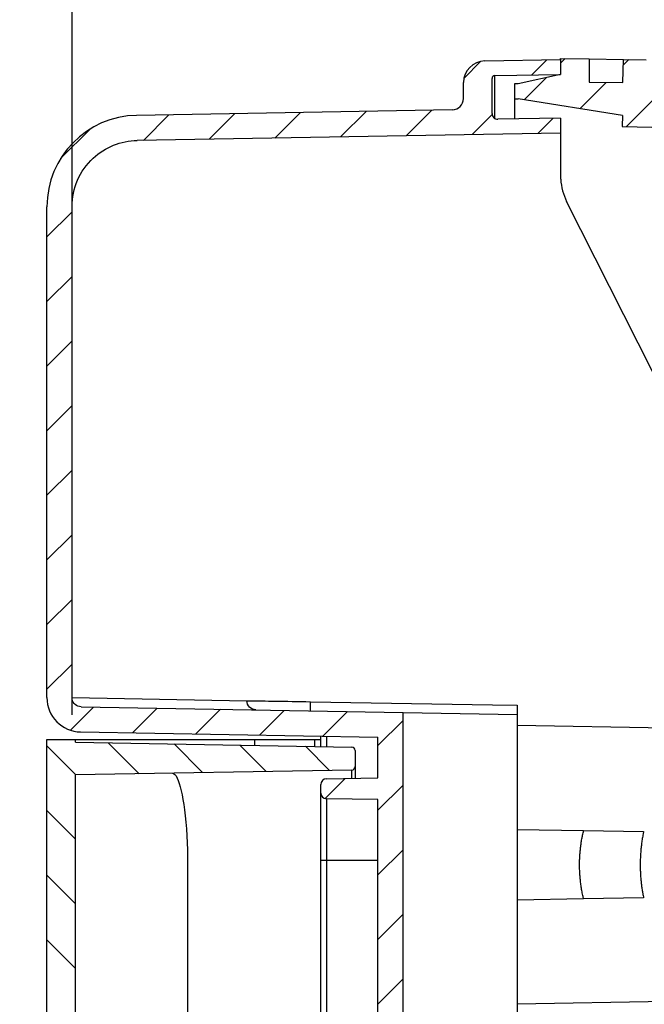
# Model space of a CAD drawing. Extents: x 2100 to 4200, y -2034 to -581.
# Drawn here: x 2184 to 2239, y -1128 to -1042 of the extents above; entities that cross this region are included whole.
import ezdxf

# ---------------------------------------------------------------- set-up
doc = ezdxf.new("R2010")
doc.units = 0
doc.header["$LTSCALE"] = 30
doc.layers.get('DEFPOINTS').update_dxf_attribs({"linetype": 'CONTINUOUS'})
doc.layers.add('1', color=7, linetype='CONTINUOUS')
doc.styles.get("Standard").update_dxf_attribs({"font": 'txt.shx', "width": 0.7, "height": 3})
doc.styles.add('TEXTSTYLE_0', font='txt', dxfattribs={"width": 0.8})
doc.dimstyles.new('DSTYLE1', dxfattribs={"dimtxt": 10, "dimasz": 10, "dimexe": 4, "dimexo": 2, "dimgap": 2, "dimtad": 1, "dimdec": 0, "dimzin": 3, "dimdsep": 46, "dimtxsty": 'STANDARD', "dimcen": 0.09, "dimadec": 0, "dimazin": 0, "dimtp": 1, "dimtm": 1, "dimtfac": 1, "dimtdec": 4, "dimtofl": 0, "dimtmove": 0, "dimatfit": 3, "dimfxl": 1, "dimtolj": 1, "dimtzin": 0, "dimarcsym": 0})

# ---------------------------------------------------------------- blocks, each defined once
blk = doc.blocks.new('*D456')
at = {"layer": '1', "color": 0, "linetype": 'Continuous', "lineweight": -2}
for p, q in [((2188.854, -1077.718), (2188.854, -977.921)), ((2275.498, -1173.382), (2275.498, -977.921)), ((2265.498, -981.921), (2198.854, -981.921))]:
    blk.add_line(p, q, dxfattribs=at)
at = {"layer": '1', "color": 0}
for points in [[(2198.854, -980.254), (2198.854, -983.587), (2188.854, -981.921)], [(2265.498, -983.587), (2265.498, -980.254), (2275.498, -981.921)]]:
    blk.add_solid(points, dxfattribs=at)
at = {"layer": 'DEFPOINTS', "color": 0}
for p in [(2188.854, -981.921), (2188.854, -1079.718), (2275.498, -1175.382)]:
    blk.add_point(p, dxfattribs=at)
at = {"layer": '1', "color": 0, "linetype": 'Continuous', "insert": (2232.176, -971.171), "char_height": 15, "attachment_point": 5, "style": 'TEXTSTYLE_0'}
blk.add_mtext('\\A1;Max 87, Min 76', dxfattribs=at)
blk = doc.blocks.new('*X402')
at = {"layer": '1', "color": 7, "linetype": 'Continuous'}
for p, q in [((-99, 432.745), (-98.583, 433.161)), ((-93.496, 432.592), (-93.023, 433.064)), ((-102.194, 429.551), (-100.236, 431.508)), ((-97.322, 428.765), (-95.015, 431.073)), ((-93.237, 427.194), (-90.485, 429.946))]:
    blk.add_line(p, q, dxfattribs=at)
blk = doc.blocks.new('*X404')
at = {"layer": '1', "color": 7, "linetype": 'Continuous'}
for p, q in [((-3.556, 115.238), (-2.099, 116.695)), ((2.372, 115.51), (3.696, 116.833)), ((-25.887, 109.878), (-23.647, 112.117)), ((-20.129, 109.979), (-17.89, 112.218)), ((-14.372, 110.079), (-12.132, 112.318)), ((-8.614, 110.18), (-6.375, 112.419)), ((-31.644, 109.777), (-29.404, 112.017)), ((-2.857, 110.28), (-1.094, 112.043)), ((2.9, 110.381), (4.224, 111.704)), ((-38.893, 108.186), (-36.307, 110.771)), ((-40.094, 101.327), (-37.894, 103.527)), ((-40.094, 95.67), (-37.894, 97.87)), ((-40.094, 90.013), (-37.894, 92.213)), ((-40.094, 84.357), (-37.894, 86.557)), ((-40.094, 78.7), (-37.894, 80.9)), ((-40.094, 73.043), (-37.894, 75.243)), ((-40.094, 67.386), (-37.894, 69.586)), ((-40.094, 61.729), (-37.894, 63.929)), ((-38.033, 58.133), (-36.003, 60.163)), ((-32.606, 57.904), (-30.443, 60.066)), ((-27.046, 57.807), (-24.884, 59.969)), ((-21.486, 57.71), (-19.324, 59.872)), ((-15.926, 57.613), (-13.764, 59.775)), ((-11.1, 56.782), (-8.9, 58.982)), ((-15.732, 52.15), (-13.979, 53.904)), ((-11.1, 51.125), (-8.9, 53.325)), ((-11.1, 45.469), (-8.9, 47.669)), ((-11.1, 39.812), (-8.9, 42.012)), ((-11.1, 34.155), (-8.9, 36.355))]:
    blk.add_line(p, q, dxfattribs=at)
blk = doc.blocks.new('*X406')
at = {"layer": '1', "color": 7, "linetype": 'Continuous'}
for p, q in [((-21.183, -1.445), (-23.707, 1.079)), ((-15.623, -1.348), (-18.328, 1.358)), ((-10.063, -1.25), (-12.571, 1.257)), ((-4.503, -1.153), (-6.814, 1.157)), ((1.056, -1.056), (-1.056, 1.056)), ((-21.207, -7.077), (-23.707, -4.577)), ((-21.207, -12.734), (-23.707, -10.234)), ((-21.207, -18.391), (-23.707, -15.891))]:
    blk.add_line(p, q, dxfattribs=at)

msp = doc.modelspace()

# ---------------------------------------------------------------- linework, layer by layer
at = {"layer": '1', "color": 7, "linetype": 'Continuous'}
for p, q in [((2225.022, -1045.455), (2231.648, -1045.339)), ((2231.648, -1045.339), (2231.648, -1045.239)), ((2231.648, -1045.239), (2234.169, -1045.283)), ((2231.648, -1045.339), (2231.648, -1046.64)), ((2234.169, -1045.283), (2234.169, -1047.31)), ((2234.169, -1045.283), (2237.169, -1045.336)), ((2237.099, -1047.361), (2237.169, -1045.336)), ((2237.169, -1045.336), (2239.157, -1045.37)), ((2223.148, -1048.743), (2223.148, -1047.362)), ((2225.648, -1050.073), (2225.648, -1046.99)), ((2225.894, -1046.74), (2231.648, -1046.64)), ((2227.648, -1048.77), (2227.648, -1047.432)), ((2227.648, -1047.432), (2227.948, -1047.432)), ((2227.948, -1047.432), (2231.65, -1046.632)), ((2234.169, -1047.31), (2237.099, -1047.361)), ((2227.648, -1050.547), (2227.648, -1048.77)), ((2227.648, -1048.77), (2227.943, -1048.775)), ((2237.067, -1050.246), (2227.943, -1048.775)), ((2222.166, -1049.743), (2194.514, -1050.226)), ((2231.648, -1050.477), (2226.157, -1050.573)), ((2231.648, -1050.477), (2231.648, -1051.778)), ((2237.067, -1050.246), (2237.05, -1051.208)), ((2237.05, -1051.208), (2329.148, -1052.816)), ((2231.648, -1051.778), (2194.553, -1052.425)), ((2231.648, -1051.778), (2231.648, -1055.504)), ((2253.078, -1099.216), (2232.183, -1057.754)), ((2186.654, -1101.211), (2186.654, -1058.225)), ((2188.854, -1101.211), (2188.854, -1058.225)), ((2188.854, -1102.704), (2188.854, -1079.718)), ((2188.852, -1101.211), (2204.176, -1101.478)), ((2209.746, -1101.562), (2225.686, -1101.84)), ((2189.64, -1102.011), (2217.848, -1102.503)), ((2217.848, -1102.503), (2227.848, -1102.677)), ((2217.848, -1131.683), (2217.848, -1102.503)), ((2225.686, -1101.84), (2227.848, -1101.878)), ((2227.848, -1101.878), (2227.848, -1102.677)), ((2227.848, -1102.677), (2227.848, -1144.168)), ((2189.602, -1104.21), (2215.648, -1104.665)), ((2227.848, -1103.628), (2254.148, -1104.087)), ((2186.652, -1104.885), (2189.152, -1104.885)), ((2186.652, -1421.794), (2186.652, -1104.885)), ((2189.152, -1104.885), (2204.85, -1104.885)), ((2189.152, -1105.114), (2189.152, -1104.885)), ((2189.152, -1105.114), (2213.353, -1105.536)), ((2204.85, -1104.885), (2210.127, -1104.885)), ((2204.85, -1104.885), (2204.85, -1105.388)), ((2210.127, -1104.885), (2210.648, -1104.885)), ((2210.127, -1105.48), (2210.127, -1104.885)), ((2210.648, -1105.489), (2210.648, -1104.578)), ((2211.139, -1104.586), (2211.139, -1105.498)), ((2215.648, -1108.239), (2215.648, -1104.665)), ((2213.648, -1105.836), (2213.648, -1107.245)), ((2213.353, -1107.545), (2189.152, -1107.967)), ((2213.353, -1108.279), (2213.353, -1107.545)), ((2213.648, -1107.245), (2213.648, -1108.274)), ((2189.152, -1418.712), (2189.152, -1107.967)), ((2211.139, -1108.318), (2215.648, -1108.239)), ((2210.648, -1109.561), (2210.648, -1108.818)), ((2210.648, -1115.439), (2210.648, -1109.561)), ((2215.648, -1110.139), (2211.139, -1110.061)), ((2211.139, -1110.061), (2211.139, -1115.439)), ((2215.648, -1131.683), (2215.648, -1110.139)), ((2227.848, -1112.745), (2233.668, -1112.847)), ((2233.668, -1112.847), (2238.922, -1112.938)), ((2210.648, -1411.239), (2210.648, -1115.439)), ((2210.648, -1115.439), (2211.139, -1115.439)), ((2211.139, -1115.439), (2211.139, -1411.239)), ((2211.139, -1115.439), (2215.648, -1115.439)), ((2198.978, -1115.839), (2198.978, -1410.839)), ((2233.668, -1118.832), (2227.848, -1118.934)), ((2238.922, -1118.74), (2233.668, -1118.832)), ((2254.148, -1127.592), (2227.848, -1128.051))]:
    msp.add_line(p, q, dxfattribs=at)
msp.add_lwpolyline([(2186.654, -1101.211), (2186.654, -1101.211), (2186.654, -1101.211), (2186.654, -1101.211), (2186.654, -1101.211), (2186.654, -1101.211), (2186.654, -1101.211), (2186.654, -1101.211), (2186.654, -1101.211), (2186.654, -1101.211), (2186.654, -1101.211), (2186.654, -1101.211), (2186.654, -1101.211), (2186.654, -1101.211), (2186.654, -1101.211), (2186.654, -1101.211), (2186.654, -1101.211), (2186.654, -1101.211), (2186.654, -1101.211)], dxfattribs=at)
for points in [[(2209.746, -1102.361), (2209.745, -1102.361, -0.298931), (2209.745, -1102.358, -0.039292), (2209.744, -1102.353, -0.014062), (2209.744, -1102.346, -0.007599), (2209.743, -1102.337, -0.004586), (2209.743, -1102.326, -0.00311), (2209.742, -1102.313, -0.002219), (2209.742, -1102.297, -0.001701), (2209.741, -1102.279, -0.00133), (2209.741, -1102.259, -0.001085), (2209.741, -1102.237, -0.000895), (2209.741, -1102.212, -0.000762), (2209.74, -1102.186, -0.000654), (2209.74, -1102.157, -0.000575), (2209.74, -1102.127, -0.000506), (2209.74, -1102.095, -0.000452), (2209.74, -1102.061, -0.000411), (2209.741, -1102.026, -0.000381), (2209.741, -1101.99, -0.000343), (2209.741, -1101.953, -0.000302), (2209.741, -1101.915, -0.000306), (2209.742, -1101.876, -0.000332), (2209.742, -1101.835, -0.000248), (2209.743, -1101.797, -0.000105), (2209.743, -1101.762, -0.00031), (2209.744, -1101.717, -0.000493), (2209.745, -1101.65, -0.000246), (2209.746, -1101.562, -0.000134)], [(2233.668, -1118.832), (2233.62, -1118.625, -0.004196), (2233.575, -1118.417, -0.004226), (2233.534, -1118.209, -0.004219), (2233.497, -1118.001, -0.004178), (2233.463, -1117.792, -0.004153), (2233.432, -1117.583, -0.004129), (2233.406, -1117.374, -0.004109), (2233.382, -1117.166, -0.004082), (2233.362, -1116.958, -0.004063), (2233.346, -1116.75, -0.004037), (2233.333, -1116.542, -0.004018), (2233.323, -1116.336, -0.003991), (2233.317, -1116.13, -0.003976), (2233.314, -1115.925, -0.003957), (2233.314, -1115.721, -0.003933), (2233.318, -1115.519, -0.003887), (2233.324, -1115.317, -0.003902), (2233.334, -1115.117, -0.003947), (2233.347, -1114.918, -0.003834), (2233.362, -1114.721, -0.003581), (2233.381, -1114.526, -0.003901), (2233.402, -1114.331, -0.004568), (2233.428, -1114.133, -0.003527), (2233.454, -1113.948, -0.001355), (2233.478, -1113.782, -0.004815), (2233.515, -1113.573, -0.008211), (2233.58, -1113.257, -0.004111), (2233.668, -1112.847, -0.002225)], [(2238.922, -1112.938), (2238.882, -1113.139, 0.003582), (2238.845, -1113.341, 0.003611), (2238.811, -1113.542, 0.003608), (2238.779, -1113.744, 0.003576), (2238.751, -1113.945, 0.003557), (2238.726, -1114.147, 0.003539), (2238.703, -1114.348, 0.003524), (2238.684, -1114.549, 0.003504), (2238.667, -1114.749, 0.003489), (2238.654, -1114.949, 0.00347), (2238.643, -1115.149, 0.003456), (2238.634, -1115.348, 0.003435), (2238.629, -1115.546, 0.003424), (2238.626, -1115.744, 0.00341), (2238.626, -1115.94, 0.00339), (2238.629, -1116.136, 0.003353), (2238.634, -1116.331, 0.003367), (2238.642, -1116.524, 0.00341), (2238.653, -1116.717, 0.003312), (2238.666, -1116.908, 0.003093), (2238.681, -1117.096, 0.003375), (2238.699, -1117.286, 0.003961), (2238.72, -1117.479, 0.00305), (2238.742, -1117.659, 0.001153), (2238.762, -1117.822, 0.004183), (2238.793, -1118.026, 0.00714), (2238.847, -1118.337, 0.003561), (2238.922, -1118.74, 0.00192)]]:
    msp.add_lwpolyline(points, format="xyb", dxfattribs=at)
for centre, radius, start, end in [((2225.055, -1047.362), 1.907, 91, 180), ((2225.898, -1046.99), 0.25, 91, 180), ((2222.148, -1048.743), 1, 271, 0), ((2194.654, -1058.225), 8, 91.00021, 180), ((2226.148, -1050.073), 0.5, 180, 271), ((2236.648, -1055.504), 5, 180, 183.84902), ((2236.648, -1055.504), 5, 183.84902, 206.74599), ((2189.654, -1101.211), 3, 179.99979, 269), ((2213.348, -1105.836), 0.3, 0, 89.00067), ((2213.348, -1107.245), 0.3, 271, 0), ((2211.148, -1108.818), 0.5, 91, 180), ((2211.148, -1109.561), 0.5, 180, 269)]:
    msp.add_arc(centre, radius, start, end, dxfattribs=at)
for points, knots in [([(2225.894, -1050.504), (2225.894, -1050.058), (2225.894, -1049.202), (2225.894, -1048.145), (2225.894, -1047.074), (2225.894, -1046.74), (2225.894, -1046.74)], [14.8381, 14.8381, 14.8381, 14.8381, 18.8822, 23.103032, 27.324477, 35.764463, 35.764463, 35.764463, 35.764463]), ([(2188.854, -1058.225), (2188.853, -1056.629), (2189.525, -1055.067), (2191.756, -1053.002), (2193.134, -1052.45), (2194.553, -1052.425)], [0, 0, 0, 0, 0.529452, 0.529452, 1, 1, 1, 1]), ([(2189.64, -1102.011), (2189.257, -1102.004), (2188.937, -1101.713), (2188.858, -1101.306), (2188.854, -1101.266), (2188.854, -1101.211)], [0, 0, 0, 0, 0.885057, 0.885057, 1, 1, 1, 1]), ([(2204.945, -1102.278), (2204.762, -1102.274), (2204.331, -1102.108), (2204.176, -1101.665), (2204.176, -1101.478)], [0.0001029, 0.0001029, 0.0001029, 0.0001029, 0.5, 1, 1, 1, 1]), ([(2204.176, -1101.478), (2204.269, -1101.479), (2204.411, -1101.481), (2205.55, -1101.499), (2207.537, -1101.528), (2209.746, -1101.562)], [0, 0, 0, 0, 0.16497, 0.16497, 1, 1, 1, 1]), ([(2197.644, -1107.819), (2197.788, -1107.816), (2197.933, -1107.966), (2198.319, -1108.783), (2198.54, -1109.74), (2198.881, -1112.41), (2198.978, -1114.1), (2198.978, -1115.839)], [0, 0, 0, 0, 0.214195, 0.214195, 0.590824, 0.590824, 1, 1, 1, 1])]:
    msp.add_open_spline(points, degree=3, knots=knots, dxfattribs=at)

# ---------------------------------------------------------------- block references
at = {"layer": '1'}
for name, p in [('*X404', (2226.748, -1162.193)), ('*X402', (2330.648, -1478.408)), ('*X406', (2210.359, -1106.522))]:
    msp.add_blockref(name, p, dxfattribs=at)

# ---------------------------------------------------------------- dimensions: what is measured, and where the dimension line sits
at = {"layer": '1', "color": 1, "linetype": 'Continuous'}
dim = msp.add_linear_dim(base=(2188.854, -981.921), p1=(2275.498, -1175.382), p2=(2188.854, -1079.718), text='Max 87, Min 76', dimstyle='DSTYLE1', override={"dimtxt": 15, "dimtxsty": 'TEXTSTYLE_0', "dimsah": 1}, dxfattribs=at)
dim.commit()
dim.dimension.update_dxf_attribs({"geometry": '*D456', "text_midpoint": (2232.176, -981.921), "dimtype": 160})

doc.saveas('drawing.dxf')
